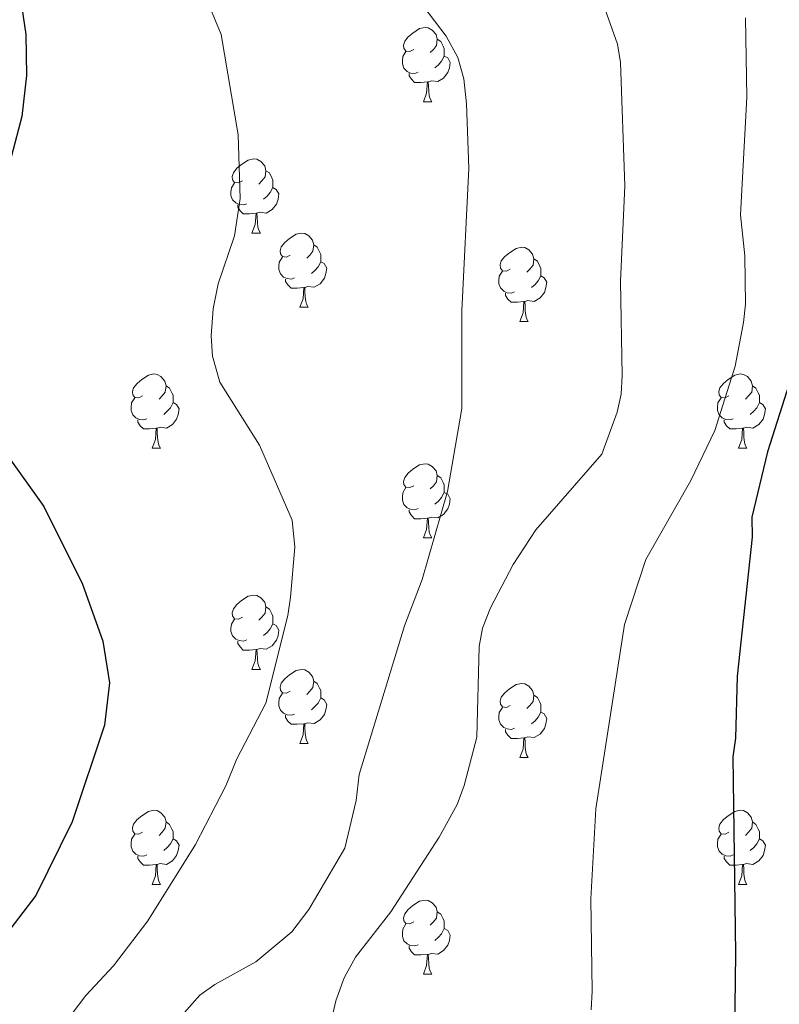
# Model space of a CAD drawing. Units: metres. Extents: x 647549 to 652067, y 4727300 to 4730366.
# Drawn here: x 649908 to 650011, y 4727849 to 4727982 of the extents above; entities that cross this region are included whole.
import ezdxf

# ---------------------------------------------------------------- set-up
doc = ezdxf.new("R2010")
doc.units = ezdxf.units.M
doc.header["$MEASUREMENT"] = 0
for name, color, linetype, lineweight in [('Level 36', 92, 'Continuous', 0), ('Level 4', 36, 'Continuous', 30), ('Level 5', 36, 'Continuous', 0)]:
    doc.layers.add(name, color=color, linetype=linetype, lineweight=lineweight)

msp = doc.modelspace()

# ---------------------------------------------------------------- linework, layer by layer
at = {"layer": 'Level 36', "color": 92, "linetype": 'Continuous', "lineweight": 0}
for p, q in [((649962.65, 4727970.7, 0.01), (649963.77, 4727970.7, 0.01)), ((649939.46, 4727952.93, 0.01), (649940.59, 4727952.93, 0.01)), ((649945.94, 4727942.9, 0.01), (649947.06, 4727942.9, 0.01)), ((649975.71, 4727940.99, 0.01), (649976.83, 4727940.99, 0.01)), ((649925.96, 4727923.85, 0.01), (649927.08, 4727923.85, 0.01)), ((650005.28, 4727923.85, 0.01), (650006.41, 4727923.85, 0.01)), ((649962.65, 4727911.71, 0.01), (649963.77, 4727911.71, 0.01)), ((649939.46, 4727893.94, 0.01), (649940.59, 4727893.94, 0.01)), ((649945.94, 4727883.91, 0.01), (649947.06, 4727883.91, 0.01)), ((649975.71, 4727882, 0.01), (649976.83, 4727882, 0.01)), ((649925.96, 4727864.86, 0.01), (649927.08, 4727864.86, 0.01)), ((650005.28, 4727864.86, 0.01), (650006.41, 4727864.86, 0.01)), ((649962.65, 4727852.72, 0.01), (649963.77, 4727852.72, 0.01))]:
    msp.add_line(p, q, dxfattribs=at)
for points in [[(649961.35, 4727977.76, 0.01), (649960.82, 4727977.5, 0.01), (649960.29, 4727977.55, 0.01), (649960.02, 4727977.92, 0.01), (649959.97, 4727978.35, 0.01), (649960.13, 4727978.87, 0.01), (649960.61, 4727979.46, 0.01), (649961.24, 4727979.99, 0.01), (649962.14, 4727980.58, 0.01), (649962.89, 4727980.74, 0.01), (649963.31, 4727980.68, 0.01), (649963.84, 4727980.37, 0.01), (649964.37, 4727979.78, 0.01), (649964.53, 4727979.14, 0.01), (649964.42, 4727978.29, 0.01), (649964, 4727977.76, 0.01), (649963.58, 4727977.34, 0.01)], [(649964.53, 4727979.14, 0.01), (649965.01, 4727978.83, 0.01), (649965.32, 4727978.19, 0.01), (649965.48, 4727977.87, 0.01), (649965.48, 4727977.29, 0.01), (649965.48, 4727976.86, 0.01), (649965.11, 4727976.17, 0.01), (649964.69, 4727975.69, 0.01), (649964.21, 4727975.27, 0.01)], [(649961.93, 4727974.68, 0.01), (649961.51, 4727974.52, 0.01), (649960.92, 4727974.58, 0.01), (649960.45, 4727974.79, 0.01), (649960.02, 4727975.22, 0.01), (649959.81, 4727975.8, 0.01), (649959.81, 4727976.22, 0.01), (649959.86, 4727976.81, 0.01), (649960.29, 4727977.5, 0.01)], [(649965.48, 4727976.86, 0.01), (649965.94, 4727976.61, 0.01), (649966.28, 4727976, 0.01), (649966.17, 4727975.27, 0.01), (649965.96, 4727974.63, 0.01), (649965.38, 4727973.89, 0.01), (649964.58, 4727973.41, 0.01), (649963.73, 4727973.52, 0.01), (649963.3, 4727973.39, 0.01)], [(649963.19, 4727973.39, 0.01), (649962.3, 4727973.3, 0.01), (649961.46, 4727973.3, 0.01), (649961.03, 4727973.73, 0.01), (649960.71, 4727974.21, 0.01), (649960.71, 4727974.52, 0.01)], [(649962.65, 4727970.7, 0.01), (649963.08, 4727971.86, 0.01), (649963.19, 4727973.39, 0.01), (649963.3, 4727973.39, 0.01), (649963.34, 4727972.8, 0.01), (649963.37, 4727972.12, 0.01), (649963.44, 4727971.5, 0.01), (649963.56, 4727971.1, 0.01), (649963.77, 4727970.7, 0.01)], [(649938.16, 4727959.99, 0.01), (649937.63, 4727959.73, 0.01), (649937.1, 4727959.78, 0.01), (649936.84, 4727960.15, 0.01), (649936.78, 4727960.58, 0.01), (649936.94, 4727961.1, 0.01), (649937.42, 4727961.69, 0.01), (649938.06, 4727962.22, 0.01), (649938.96, 4727962.81, 0.01), (649939.7, 4727962.97, 0.01), (649940.13, 4727962.91, 0.01), (649940.66, 4727962.6, 0.01), (649941.19, 4727962.01, 0.01), (649941.35, 4727961.37, 0.01), (649941.24, 4727960.52, 0.01), (649940.81, 4727959.99, 0.01), (649940.39, 4727959.57, 0.01)], [(649941.35, 4727961.37, 0.01), (649941.82, 4727961.06, 0.01), (649942.14, 4727960.42, 0.01), (649942.3, 4727960.1, 0.01), (649942.3, 4727959.52, 0.01), (649942.3, 4727959.09, 0.01), (649941.93, 4727958.4, 0.01), (649941.51, 4727957.92, 0.01), (649941.03, 4727957.5, 0.01)], [(649938.75, 4727956.91, 0.01), (649938.32, 4727956.75, 0.01), (649937.74, 4727956.81, 0.01), (649937.26, 4727957.02, 0.01), (649936.84, 4727957.45, 0.01), (649936.62, 4727958.03, 0.01), (649936.62, 4727958.45, 0.01), (649936.68, 4727959.04, 0.01), (649937.1, 4727959.73, 0.01)], [(649942.3, 4727959.09, 0.01), (649942.75, 4727958.84, 0.01), (649943.1, 4727958.23, 0.01), (649942.99, 4727957.5, 0.01), (649942.78, 4727956.86, 0.01), (649942.19, 4727956.12, 0.01), (649941.4, 4727955.64, 0.01), (649940.55, 4727955.75, 0.01), (649940.12, 4727955.62, 0.01)], [(649940.01, 4727955.62, 0.01), (649939.12, 4727955.53, 0.01), (649938.27, 4727955.53, 0.01), (649937.85, 4727955.96, 0.01), (649937.53, 4727956.44, 0.01), (649937.53, 4727956.75, 0.01)], [(649939.46, 4727952.93, 0.01), (649939.9, 4727954.09, 0.01), (649940.01, 4727955.62, 0.01), (649940.12, 4727955.62, 0.01), (649940.15, 4727955.03, 0.01), (649940.19, 4727954.35, 0.01), (649940.26, 4727953.73, 0.01), (649940.37, 4727953.33, 0.01), (649940.59, 4727952.93, 0.01)], [(649944.64, 4727949.96, 0.01), (649944.11, 4727949.69, 0.01), (649943.58, 4727949.75, 0.01), (649943.31, 4727950.12, 0.01), (649943.26, 4727950.54, 0.01), (649943.42, 4727951.06, 0.01), (649943.9, 4727951.66, 0.01), (649944.53, 4727952.19, 0.01), (649945.43, 4727952.77, 0.01), (649946.18, 4727952.93, 0.01), (649946.6, 4727952.88, 0.01), (649947.13, 4727952.56, 0.01), (649947.66, 4727951.98, 0.01), (649947.82, 4727951.34, 0.01), (649947.71, 4727950.49, 0.01), (649947.29, 4727949.96, 0.01), (649946.87, 4727949.53, 0.01)], [(649947.82, 4727951.34, 0.01), (649948.3, 4727951.02, 0.01), (649948.61, 4727950.38, 0.01), (649948.77, 4727950.06, 0.01), (649948.77, 4727949.48, 0.01), (649948.77, 4727949.06, 0.01), (649948.4, 4727948.37, 0.01), (649947.98, 4727947.89, 0.01), (649947.5, 4727947.47, 0.01)], [(649974.41, 4727948.05, 0.01), (649973.88, 4727947.79, 0.01), (649973.35, 4727947.84, 0.01), (649973.08, 4727948.21, 0.01), (649973.03, 4727948.64, 0.01), (649973.19, 4727949.16, 0.01), (649973.67, 4727949.75, 0.01), (649974.3, 4727950.28, 0.01), (649975.2, 4727950.87, 0.01), (649975.95, 4727951.03, 0.01), (649976.37, 4727950.97, 0.01), (649976.9, 4727950.66, 0.01), (649977.43, 4727950.07, 0.01), (649977.59, 4727949.43, 0.01), (649977.48, 4727948.58, 0.01), (649977.06, 4727948.05, 0.01), (649976.64, 4727947.63, 0.01)], [(649945.22, 4727946.88, 0.01), (649944.8, 4727946.72, 0.01), (649944.21, 4727946.78, 0.01), (649943.74, 4727946.99, 0.01), (649943.31, 4727947.41, 0.01), (649943.1, 4727948, 0.01), (649943.1, 4727948.42, 0.01), (649943.15, 4727949, 0.01), (649943.58, 4727949.69, 0.01)], [(649948.77, 4727949.06, 0.01), (649949.23, 4727948.81, 0.01), (649949.57, 4727948.19, 0.01), (649949.46, 4727947.47, 0.01), (649949.25, 4727946.83, 0.01), (649948.67, 4727946.09, 0.01), (649947.87, 4727945.61, 0.01), (649947.02, 4727945.71, 0.01), (649946.59, 4727945.58, 0.01)], [(649977.59, 4727949.43, 0.01), (649978.07, 4727949.12, 0.01), (649978.38, 4727948.48, 0.01), (649978.54, 4727948.16, 0.01), (649978.54, 4727947.58, 0.01), (649978.54, 4727947.15, 0.01), (649978.17, 4727946.46, 0.01), (649977.75, 4727945.98, 0.01), (649977.27, 4727945.56, 0.01)], [(649974.99, 4727944.97, 0.01), (649974.57, 4727944.81, 0.01), (649973.98, 4727944.87, 0.01), (649973.51, 4727945.08, 0.01), (649973.08, 4727945.51, 0.01), (649972.87, 4727946.09, 0.01), (649972.87, 4727946.51, 0.01), (649972.92, 4727947.1, 0.01), (649973.35, 4727947.79, 0.01)], [(649978.54, 4727947.15, 0.01), (649979, 4727946.9, 0.01), (649979.34, 4727946.29, 0.01), (649979.23, 4727945.56, 0.01), (649979.02, 4727944.92, 0.01), (649978.44, 4727944.18, 0.01), (649977.64, 4727943.7, 0.01), (649976.79, 4727943.81, 0.01), (649976.36, 4727943.68, 0.01)], [(649946.48, 4727945.58, 0.01), (649945.59, 4727945.5, 0.01), (649944.75, 4727945.5, 0.01), (649944.32, 4727945.93, 0.01), (649944, 4727946.4, 0.01), (649944, 4727946.72, 0.01)], [(649945.94, 4727942.9, 0.01), (649946.37, 4727944.06, 0.01), (649946.48, 4727945.58, 0.01), (649946.59, 4727945.58, 0.01), (649946.63, 4727945, 0.01), (649946.66, 4727944.31, 0.01), (649946.73, 4727943.7, 0.01), (649946.85, 4727943.3, 0.01), (649947.06, 4727942.9, 0.01)], [(649976.25, 4727943.68, 0.01), (649975.36, 4727943.59, 0.01), (649974.52, 4727943.59, 0.01), (649974.09, 4727944.02, 0.01), (649973.77, 4727944.5, 0.01), (649973.77, 4727944.81, 0.01)], [(649975.71, 4727940.99, 0.01), (649976.14, 4727942.15, 0.01), (649976.25, 4727943.68, 0.01), (649976.36, 4727943.68, 0.01), (649976.4, 4727943.09, 0.01), (649976.43, 4727942.41, 0.01), (649976.5, 4727941.79, 0.01), (649976.62, 4727941.39, 0.01), (649976.83, 4727940.99, 0.01)], [(649924.66, 4727930.91, 0.01), (649924.13, 4727930.65, 0.01), (649923.6, 4727930.7, 0.01), (649923.33, 4727931.07, 0.01), (649923.28, 4727931.5, 0.01), (649923.44, 4727932.02, 0.01), (649923.92, 4727932.61, 0.01), (649924.55, 4727933.14, 0.01), (649925.45, 4727933.73, 0.01), (649926.2, 4727933.89, 0.01), (649926.62, 4727933.83, 0.01), (649927.15, 4727933.52, 0.01), (649927.68, 4727932.93, 0.01), (649927.84, 4727932.29, 0.01), (649927.73, 4727931.44, 0.01), (649927.31, 4727930.91, 0.01), (649926.89, 4727930.49, 0.01)], [(650003.98, 4727930.91, 0.01), (650003.46, 4727930.65, 0.01), (650002.92, 4727930.7, 0.01), (650002.66, 4727931.07, 0.01), (650002.6, 4727931.5, 0.01), (650002.76, 4727932.02, 0.01), (650003.24, 4727932.61, 0.01), (650003.88, 4727933.14, 0.01), (650004.78, 4727933.73, 0.01), (650005.52, 4727933.89, 0.01), (650005.95, 4727933.83, 0.01), (650006.48, 4727933.52, 0.01), (650007.01, 4727932.93, 0.01), (650007.17, 4727932.29, 0.01), (650007.06, 4727931.44, 0.01), (650006.64, 4727930.91, 0.01), (650006.22, 4727930.49, 0.01)], [(649927.84, 4727932.29, 0.01), (649928.32, 4727931.98, 0.01), (649928.63, 4727931.34, 0.01), (649928.79, 4727931.02, 0.01), (649928.79, 4727930.44, 0.01), (649928.79, 4727930.01, 0.01), (649928.42, 4727929.32, 0.01), (649928, 4727928.84, 0.01), (649927.52, 4727928.42, 0.01)], [(650007.17, 4727932.29, 0.01), (650007.64, 4727931.98, 0.01), (650007.96, 4727931.34, 0.01), (650008.12, 4727931.02, 0.01), (650008.12, 4727930.44, 0.01), (650008.12, 4727930.01, 0.01), (650007.75, 4727929.32, 0.01), (650007.33, 4727928.84, 0.01), (650006.85, 4727928.42, 0.01)], [(649925.24, 4727927.83, 0.01), (649924.82, 4727927.67, 0.01), (649924.23, 4727927.73, 0.01), (649923.76, 4727927.94, 0.01), (649923.33, 4727928.37, 0.01), (649923.12, 4727928.95, 0.01), (649923.12, 4727929.37, 0.01), (649923.17, 4727929.96, 0.01), (649923.6, 4727930.65, 0.01)], [(649928.79, 4727930.01, 0.01), (649929.25, 4727929.76, 0.01), (649929.59, 4727929.15, 0.01), (649929.48, 4727928.42, 0.01), (649929.27, 4727927.78, 0.01), (649928.69, 4727927.04, 0.01), (649927.89, 4727926.56, 0.01), (649927.04, 4727926.67, 0.01), (649926.61, 4727926.54, 0.01)], [(650004.57, 4727927.83, 0.01), (650004.14, 4727927.67, 0.01), (650003.56, 4727927.73, 0.01), (650003.08, 4727927.94, 0.01), (650002.66, 4727928.37, 0.01), (650002.44, 4727928.95, 0.01), (650002.44, 4727929.37, 0.01), (650002.5, 4727929.96, 0.01), (650002.92, 4727930.65, 0.01)], [(650008.12, 4727930.01, 0.01), (650008.58, 4727929.76, 0.01), (650008.92, 4727929.15, 0.01), (650008.81, 4727928.42, 0.01), (650008.6, 4727927.78, 0.01), (650008.02, 4727927.04, 0.01), (650007.22, 4727926.56, 0.01), (650006.37, 4727926.67, 0.01), (650005.94, 4727926.54, 0.01)], [(649926.5, 4727926.54, 0.01), (649925.61, 4727926.45, 0.01), (649924.77, 4727926.45, 0.01), (649924.34, 4727926.88, 0.01), (649924.02, 4727927.36, 0.01), (649924.02, 4727927.67, 0.01)], [(650005.83, 4727926.54, 0.01), (650004.94, 4727926.45, 0.01), (650004.1, 4727926.45, 0.01), (650003.67, 4727926.88, 0.01), (650003.35, 4727927.36, 0.01), (650003.35, 4727927.67, 0.01)], [(649925.96, 4727923.85, 0.01), (649926.39, 4727925.01, 0.01), (649926.5, 4727926.54, 0.01), (649926.61, 4727926.54, 0.01), (649926.65, 4727925.95, 0.01), (649926.68, 4727925.27, 0.01), (649926.75, 4727924.65, 0.01), (649926.87, 4727924.25, 0.01), (649927.08, 4727923.85, 0.01)], [(650005.28, 4727923.85, 0.01), (650005.72, 4727925.01, 0.01), (650005.83, 4727926.54, 0.01), (650005.94, 4727926.54, 0.01), (650005.98, 4727925.95, 0.01), (650006.01, 4727925.27, 0.01), (650006.08, 4727924.65, 0.01), (650006.2, 4727924.25, 0.01), (650006.41, 4727923.85, 0.01)], [(649961.35, 4727918.77, 0.01), (649960.82, 4727918.51, 0.01), (649960.29, 4727918.56, 0.01), (649960.02, 4727918.93, 0.01), (649959.97, 4727919.36, 0.01), (649960.13, 4727919.88, 0.01), (649960.61, 4727920.47, 0.01), (649961.24, 4727921, 0.01), (649962.14, 4727921.59, 0.01), (649962.89, 4727921.75, 0.01), (649963.31, 4727921.69, 0.01), (649963.84, 4727921.38, 0.01), (649964.37, 4727920.79, 0.01), (649964.53, 4727920.15, 0.01), (649964.42, 4727919.3, 0.01), (649964, 4727918.77, 0.01), (649963.58, 4727918.35, 0.01)], [(649964.53, 4727920.15, 0.01), (649965.01, 4727919.84, 0.01), (649965.32, 4727919.2, 0.01), (649965.48, 4727918.88, 0.01), (649965.48, 4727918.3, 0.01), (649965.48, 4727917.87, 0.01), (649965.11, 4727917.18, 0.01), (649964.69, 4727916.7, 0.01), (649964.21, 4727916.28, 0.01)], [(649961.93, 4727915.69, 0.01), (649961.51, 4727915.53, 0.01), (649960.92, 4727915.59, 0.01), (649960.45, 4727915.8, 0.01), (649960.02, 4727916.23, 0.01), (649959.81, 4727916.81, 0.01), (649959.81, 4727917.23, 0.01), (649959.86, 4727917.82, 0.01), (649960.29, 4727918.51, 0.01)], [(649965.48, 4727917.87, 0.01), (649965.94, 4727917.62, 0.01), (649966.28, 4727917.01, 0.01), (649966.17, 4727916.28, 0.01), (649965.96, 4727915.64, 0.01), (649965.38, 4727914.9, 0.01), (649964.58, 4727914.42, 0.01), (649963.73, 4727914.53, 0.01), (649963.3, 4727914.4, 0.01)], [(649963.19, 4727914.4, 0.01), (649962.3, 4727914.31, 0.01), (649961.46, 4727914.31, 0.01), (649961.03, 4727914.74, 0.01), (649960.71, 4727915.22, 0.01), (649960.71, 4727915.53, 0.01)], [(649962.65, 4727911.71, 0.01), (649963.08, 4727912.87, 0.01), (649963.19, 4727914.4, 0.01), (649963.3, 4727914.4, 0.01), (649963.34, 4727913.81, 0.01), (649963.37, 4727913.13, 0.01), (649963.44, 4727912.51, 0.01), (649963.56, 4727912.11, 0.01), (649963.77, 4727911.71, 0.01)], [(649938.16, 4727901, 0.01), (649937.63, 4727900.74, 0.01), (649937.1, 4727900.79, 0.01), (649936.84, 4727901.16, 0.01), (649936.78, 4727901.59, 0.01), (649936.94, 4727902.11, 0.01), (649937.42, 4727902.7, 0.01), (649938.06, 4727903.23, 0.01), (649938.96, 4727903.82, 0.01), (649939.7, 4727903.98, 0.01), (649940.13, 4727903.92, 0.01), (649940.66, 4727903.61, 0.01), (649941.19, 4727903.02, 0.01), (649941.35, 4727902.38, 0.01), (649941.24, 4727901.53, 0.01), (649940.81, 4727901, 0.01), (649940.39, 4727900.58, 0.01)], [(649941.35, 4727902.38, 0.01), (649941.82, 4727902.07, 0.01), (649942.14, 4727901.43, 0.01), (649942.3, 4727901.11, 0.01), (649942.3, 4727900.53, 0.01), (649942.3, 4727900.1, 0.01), (649941.93, 4727899.41, 0.01), (649941.51, 4727898.93, 0.01), (649941.03, 4727898.51, 0.01)], [(649938.75, 4727897.92, 0.01), (649938.32, 4727897.76, 0.01), (649937.74, 4727897.82, 0.01), (649937.26, 4727898.03, 0.01), (649936.84, 4727898.46, 0.01), (649936.62, 4727899.04, 0.01), (649936.62, 4727899.46, 0.01), (649936.68, 4727900.05, 0.01), (649937.1, 4727900.74, 0.01)], [(649942.3, 4727900.1, 0.01), (649942.75, 4727899.85, 0.01), (649943.1, 4727899.24, 0.01), (649942.99, 4727898.51, 0.01), (649942.78, 4727897.87, 0.01), (649942.19, 4727897.13, 0.01), (649941.4, 4727896.65, 0.01), (649940.55, 4727896.76, 0.01), (649940.12, 4727896.63, 0.01)], [(649940.01, 4727896.63, 0.01), (649939.12, 4727896.54, 0.01), (649938.27, 4727896.54, 0.01), (649937.85, 4727896.97, 0.01), (649937.53, 4727897.45, 0.01), (649937.53, 4727897.76, 0.01)], [(649939.46, 4727893.94, 0.01), (649939.9, 4727895.1, 0.01), (649940.01, 4727896.63, 0.01), (649940.12, 4727896.63, 0.01), (649940.15, 4727896.04, 0.01), (649940.19, 4727895.36, 0.01), (649940.26, 4727894.74, 0.01), (649940.37, 4727894.34, 0.01), (649940.59, 4727893.94, 0.01)], [(649944.64, 4727890.97, 0.01), (649944.11, 4727890.7, 0.01), (649943.58, 4727890.76, 0.01), (649943.31, 4727891.13, 0.01), (649943.26, 4727891.55, 0.01), (649943.42, 4727892.07, 0.01), (649943.9, 4727892.67, 0.01), (649944.53, 4727893.2, 0.01), (649945.43, 4727893.78, 0.01), (649946.18, 4727893.94, 0.01), (649946.6, 4727893.89, 0.01), (649947.13, 4727893.57, 0.01), (649947.66, 4727892.99, 0.01), (649947.82, 4727892.35, 0.01), (649947.71, 4727891.5, 0.01), (649947.29, 4727890.97, 0.01), (649946.87, 4727890.54, 0.01)], [(649947.82, 4727892.35, 0.01), (649948.3, 4727892.03, 0.01), (649948.61, 4727891.39, 0.01), (649948.77, 4727891.07, 0.01), (649948.77, 4727890.49, 0.01), (649948.77, 4727890.07, 0.01), (649948.4, 4727889.38, 0.01), (649947.98, 4727888.9, 0.01), (649947.5, 4727888.48, 0.01)], [(649974.41, 4727889.06, 0.01), (649973.88, 4727888.8, 0.01), (649973.35, 4727888.85, 0.01), (649973.08, 4727889.22, 0.01), (649973.03, 4727889.65, 0.01), (649973.19, 4727890.17, 0.01), (649973.67, 4727890.76, 0.01), (649974.3, 4727891.29, 0.01), (649975.2, 4727891.88, 0.01), (649975.95, 4727892.04, 0.01), (649976.37, 4727891.98, 0.01), (649976.9, 4727891.67, 0.01), (649977.43, 4727891.08, 0.01), (649977.59, 4727890.44, 0.01), (649977.48, 4727889.59, 0.01), (649977.06, 4727889.06, 0.01), (649976.64, 4727888.64, 0.01)], [(649945.22, 4727887.89, 0.01), (649944.8, 4727887.73, 0.01), (649944.21, 4727887.79, 0.01), (649943.74, 4727888, 0.01), (649943.31, 4727888.42, 0.01), (649943.1, 4727889.01, 0.01), (649943.1, 4727889.43, 0.01), (649943.15, 4727890.01, 0.01), (649943.58, 4727890.7, 0.01)], [(649948.77, 4727890.07, 0.01), (649949.23, 4727889.82, 0.01), (649949.57, 4727889.2, 0.01), (649949.46, 4727888.48, 0.01), (649949.25, 4727887.84, 0.01), (649948.67, 4727887.1, 0.01), (649947.87, 4727886.62, 0.01), (649947.02, 4727886.72, 0.01), (649946.59, 4727886.59, 0.01)], [(649977.59, 4727890.44, 0.01), (649978.07, 4727890.13, 0.01), (649978.38, 4727889.49, 0.01), (649978.54, 4727889.17, 0.01), (649978.54, 4727888.59, 0.01), (649978.54, 4727888.16, 0.01), (649978.17, 4727887.47, 0.01), (649977.75, 4727886.99, 0.01), (649977.27, 4727886.57, 0.01)], [(649974.99, 4727885.98, 0.01), (649974.57, 4727885.82, 0.01), (649973.98, 4727885.88, 0.01), (649973.51, 4727886.09, 0.01), (649973.08, 4727886.52, 0.01), (649972.87, 4727887.1, 0.01), (649972.87, 4727887.52, 0.01), (649972.92, 4727888.11, 0.01), (649973.35, 4727888.8, 0.01)], [(649946.48, 4727886.59, 0.01), (649945.59, 4727886.51, 0.01), (649944.75, 4727886.51, 0.01), (649944.32, 4727886.94, 0.01), (649944, 4727887.41, 0.01), (649944, 4727887.73, 0.01)], [(649978.54, 4727888.16, 0.01), (649979, 4727887.91, 0.01), (649979.34, 4727887.3, 0.01), (649979.23, 4727886.57, 0.01), (649979.02, 4727885.93, 0.01), (649978.44, 4727885.19, 0.01), (649977.64, 4727884.71, 0.01), (649976.79, 4727884.82, 0.01), (649976.36, 4727884.69, 0.01)], [(649945.94, 4727883.91, 0.01), (649946.37, 4727885.07, 0.01), (649946.48, 4727886.59, 0.01), (649946.59, 4727886.59, 0.01), (649946.63, 4727886.01, 0.01), (649946.66, 4727885.32, 0.01), (649946.73, 4727884.71, 0.01), (649946.85, 4727884.31, 0.01), (649947.06, 4727883.91, 0.01)], [(649976.25, 4727884.69, 0.01), (649975.36, 4727884.6, 0.01), (649974.52, 4727884.6, 0.01), (649974.09, 4727885.03, 0.01), (649973.77, 4727885.51, 0.01), (649973.77, 4727885.82, 0.01)], [(649975.71, 4727882, 0.01), (649976.14, 4727883.16, 0.01), (649976.25, 4727884.69, 0.01), (649976.36, 4727884.69, 0.01), (649976.4, 4727884.1, 0.01), (649976.43, 4727883.42, 0.01), (649976.5, 4727882.8, 0.01), (649976.62, 4727882.4, 0.01), (649976.83, 4727882, 0.01)], [(649924.66, 4727871.92, 0.01), (649924.13, 4727871.65, 0.01), (649923.6, 4727871.71, 0.01), (649923.33, 4727872.08, 0.01), (649923.28, 4727872.5, 0.01), (649923.44, 4727873.02, 0.01), (649923.92, 4727873.62, 0.01), (649924.55, 4727874.15, 0.01), (649925.45, 4727874.73, 0.01), (649926.2, 4727874.89, 0.01), (649926.62, 4727874.84, 0.01), (649927.15, 4727874.52, 0.01), (649927.68, 4727873.94, 0.01), (649927.84, 4727873.3, 0.01), (649927.73, 4727872.45, 0.01), (649927.31, 4727871.92, 0.01), (649926.89, 4727871.49, 0.01)], [(650003.98, 4727871.92, 0.01), (650003.46, 4727871.65, 0.01), (650002.92, 4727871.71, 0.01), (650002.66, 4727872.08, 0.01), (650002.6, 4727872.5, 0.01), (650002.76, 4727873.02, 0.01), (650003.24, 4727873.62, 0.01), (650003.88, 4727874.15, 0.01), (650004.78, 4727874.73, 0.01), (650005.52, 4727874.89, 0.01), (650005.95, 4727874.84, 0.01), (650006.48, 4727874.52, 0.01), (650007.01, 4727873.94, 0.01), (650007.17, 4727873.3, 0.01), (650007.06, 4727872.45, 0.01), (650006.64, 4727871.92, 0.01), (650006.22, 4727871.49, 0.01)], [(649927.84, 4727873.3, 0.01), (649928.32, 4727872.98, 0.01), (649928.63, 4727872.34, 0.01), (649928.79, 4727872.02, 0.01), (649928.79, 4727871.44, 0.01), (649928.79, 4727871.02, 0.01), (649928.42, 4727870.33, 0.01), (649928, 4727869.85, 0.01), (649927.52, 4727869.43, 0.01)], [(650007.17, 4727873.3, 0.01), (650007.64, 4727872.98, 0.01), (650007.96, 4727872.34, 0.01), (650008.12, 4727872.02, 0.01), (650008.12, 4727871.44, 0.01), (650008.12, 4727871.02, 0.01), (650007.75, 4727870.33, 0.01), (650007.33, 4727869.85, 0.01), (650006.85, 4727869.43, 0.01)], [(649925.24, 4727868.84, 0.01), (649924.82, 4727868.68, 0.01), (649924.23, 4727868.74, 0.01), (649923.76, 4727868.95, 0.01), (649923.33, 4727869.37, 0.01), (649923.12, 4727869.96, 0.01), (649923.12, 4727870.38, 0.01), (649923.17, 4727870.96, 0.01), (649923.6, 4727871.65, 0.01)], [(650004.57, 4727868.84, 0.01), (650004.14, 4727868.68, 0.01), (650003.56, 4727868.74, 0.01), (650003.08, 4727868.95, 0.01), (650002.66, 4727869.37, 0.01), (650002.44, 4727869.96, 0.01), (650002.44, 4727870.38, 0.01), (650002.5, 4727870.96, 0.01), (650002.92, 4727871.65, 0.01)], [(649928.79, 4727871.02, 0.01), (649929.25, 4727870.77, 0.01), (649929.59, 4727870.15, 0.01), (649929.48, 4727869.43, 0.01), (649929.27, 4727868.79, 0.01), (649928.69, 4727868.05, 0.01), (649927.89, 4727867.57, 0.01), (649927.04, 4727867.67, 0.01), (649926.61, 4727867.54, 0.01)], [(650008.12, 4727871.02, 0.01), (650008.58, 4727870.77, 0.01), (650008.92, 4727870.15, 0.01), (650008.81, 4727869.43, 0.01), (650008.6, 4727868.79, 0.01), (650008.02, 4727868.05, 0.01), (650007.22, 4727867.57, 0.01), (650006.37, 4727867.67, 0.01), (650005.94, 4727867.54, 0.01)], [(649926.5, 4727867.54, 0.01), (649925.61, 4727867.46, 0.01), (649924.77, 4727867.46, 0.01), (649924.34, 4727867.89, 0.01), (649924.02, 4727868.36, 0.01), (649924.02, 4727868.68, 0.01)], [(650005.83, 4727867.54, 0.01), (650004.94, 4727867.46, 0.01), (650004.1, 4727867.46, 0.01), (650003.67, 4727867.89, 0.01), (650003.35, 4727868.36, 0.01), (650003.35, 4727868.68, 0.01)], [(649925.96, 4727864.86, 0.01), (649926.39, 4727866.02, 0.01), (649926.5, 4727867.54, 0.01), (649926.61, 4727867.54, 0.01), (649926.65, 4727866.96, 0.01), (649926.68, 4727866.27, 0.01), (649926.75, 4727865.66, 0.01), (649926.87, 4727865.26, 0.01), (649927.08, 4727864.86, 0.01)], [(650005.28, 4727864.86, 0.01), (650005.72, 4727866.02, 0.01), (650005.83, 4727867.54, 0.01), (650005.94, 4727867.54, 0.01), (650005.98, 4727866.96, 0.01), (650006.01, 4727866.27, 0.01), (650006.08, 4727865.66, 0.01), (650006.2, 4727865.26, 0.01), (650006.41, 4727864.86, 0.01)], [(649961.35, 4727859.78, 0.01), (649960.82, 4727859.51, 0.01), (649960.29, 4727859.57, 0.01), (649960.02, 4727859.94, 0.01), (649959.97, 4727860.36, 0.01), (649960.13, 4727860.88, 0.01), (649960.61, 4727861.48, 0.01), (649961.24, 4727862.01, 0.01), (649962.14, 4727862.59, 0.01), (649962.89, 4727862.75, 0.01), (649963.31, 4727862.7, 0.01), (649963.84, 4727862.38, 0.01), (649964.37, 4727861.8, 0.01), (649964.53, 4727861.16, 0.01), (649964.42, 4727860.31, 0.01), (649964, 4727859.78, 0.01), (649963.58, 4727859.35, 0.01)], [(649964.53, 4727861.16, 0.01), (649965.01, 4727860.84, 0.01), (649965.32, 4727860.2, 0.01), (649965.48, 4727859.88, 0.01), (649965.48, 4727859.3, 0.01), (649965.48, 4727858.88, 0.01), (649965.11, 4727858.19, 0.01), (649964.69, 4727857.71, 0.01), (649964.21, 4727857.29, 0.01)], [(649961.93, 4727856.7, 0.01), (649961.51, 4727856.54, 0.01), (649960.92, 4727856.6, 0.01), (649960.45, 4727856.81, 0.01), (649960.02, 4727857.23, 0.01), (649959.81, 4727857.82, 0.01), (649959.81, 4727858.24, 0.01), (649959.86, 4727858.82, 0.01), (649960.29, 4727859.51, 0.01)], [(649965.48, 4727858.88, 0.01), (649965.94, 4727858.63, 0.01), (649966.28, 4727858.01, 0.01), (649966.17, 4727857.29, 0.01), (649965.96, 4727856.65, 0.01), (649965.38, 4727855.91, 0.01), (649964.58, 4727855.43, 0.01), (649963.73, 4727855.53, 0.01), (649963.3, 4727855.4, 0.01)], [(649963.19, 4727855.4, 0.01), (649962.3, 4727855.32, 0.01), (649961.46, 4727855.32, 0.01), (649961.03, 4727855.75, 0.01), (649960.71, 4727856.22, 0.01), (649960.71, 4727856.54, 0.01)], [(649962.65, 4727852.72, 0.01), (649963.08, 4727853.88, 0.01), (649963.19, 4727855.4, 0.01), (649963.3, 4727855.4, 0.01), (649963.34, 4727854.82, 0.01), (649963.37, 4727854.13, 0.01), (649963.44, 4727853.52, 0.01), (649963.56, 4727853.12, 0.01), (649963.77, 4727852.72, 0.01)]]:
    msp.add_polyline3d(points, dxfattribs=at)
at = {"layer": 'Level 4', "color": 36, "linetype": 'Continuous', "lineweight": 30}
for points in [[(649907.59, 4727988.37, 700.01), (649908.87, 4727979.79, 700.01), (649908.96, 4727974.23, 700.01), (649908.32, 4727968.68, 700.01), (649906.93, 4727963.37, 700.01), (649903.92, 4727954.26, 700.01), (649902.82, 4727952.01, 700.01), (649900.63, 4727943.87, 700.01), (649900.3, 4727940.81, 700.01), (649900.76, 4727935.46, 700.01), (649901.57, 4727932.79, 700.01), (649906.32, 4727922.92, 700.01), (649911.28, 4727915.95, 700.01), (649916.54, 4727905.47, 700.01), (649919.29, 4727897.76, 700.01), (649920.19, 4727892.13, 700.01), (649919.51, 4727886.38, 700.01), (649915.13, 4727873.31, 700.01), (649910.24, 4727863.38, 700.01), (649902.43, 4727853.21, 700.01), (649899.45, 4727848.19, 700.01)], [(650012.14, 4727932.56, 675.01), (650009.22, 4727923.34, 675.01), (650007.07, 4727914.5, 675.01), (650007.11, 4727911.82, 675.01), (650005.1, 4727893.04, 675.01), (650004.85, 4727884.62, 675.01), (650004.51, 4727882.13, 675.01), (650004.88, 4727855.51, 675.01), (650004.56, 4727830.51, 675.01)]]:
    msp.add_polyline3d(points, dxfattribs=at)
at = {"layer": 'Level 5', "color": 36, "linetype": 'Continuous', "lineweight": 0}
for points in [[(649952.5, 4727996.97, 690.01), (649965.74, 4727979.56, 690.01), (649967.32, 4727976.68, 690.01), (649968.13, 4727973.78, 690.01), (649968.49, 4727970.42, 690.01), (649968.78, 4727961.7, 690.01), (649967.85, 4727942.4, 690.01), (649967.86, 4727929.23, 690.01), (649965.93, 4727917.97, 690.01), (649962.49, 4727906.11, 690.01), (649960.11, 4727899.81, 690.01), (649953.98, 4727879.73, 690.01), (649953.57, 4727876.21, 690.01), (649952, 4727869.75, 690.01), (649947.16, 4727861.45, 690.01), (649944.86, 4727858.45, 690.01), (649939.99, 4727854.41, 690.01), (649934.44, 4727851.31, 690.01), (649932.41, 4727849.86, 690.01), (649928.95, 4727845.98, 690.01)], [(649929.51, 4727993.73, 695.01), (649935.29, 4727979.77, 695.01), (649937.6, 4727966.23, 695.01), (649937.88, 4727957.63, 695.01), (649937.1, 4727952.55, 695.01), (649934.9, 4727946.09, 695.01), (649934.19, 4727942.71, 695.01), (649933.94, 4727939.03, 695.01), (649934.13, 4727936.28, 695.01), (649935.11, 4727932.77, 695.01), (649940.46, 4727924.26, 695.01), (649944.89, 4727914.1, 695.01), (649945.24, 4727910.48, 695.01), (649944.67, 4727903.71, 695.01), (649944.32, 4727901.23, 695.01), (649941.34, 4727889.35, 695.01), (649937.43, 4727881.84, 695.01), (649935.91, 4727878.21, 695.01), (649931.8, 4727870.27, 695.01), (649925.38, 4727859.92, 695.01), (649920.73, 4727853.87, 695.01), (649916.97, 4727849.82, 695.01), (649910.06, 4727840.7, 695.01)], [(649985.31, 4727988.66, 685.01), (649988.91, 4727978.48, 685.01), (649989.32, 4727976.02, 685.01), (649989.9, 4727959.34, 685.01), (649989.3, 4727946.38, 685.01), (649989.53, 4727933.67, 685.01), (649989.42, 4727931.15, 685.01), (649988.85, 4727928.71, 685.01), (649986.79, 4727923.02, 685.01), (649977.88, 4727912.8, 685.01), (649974.78, 4727908.13, 685.01), (649971.72, 4727902.28, 685.01), (649970.63, 4727899.51, 685.01), (649970.21, 4727897.05, 685.01), (649969.9, 4727884.78, 685.01), (649968.17, 4727878.23, 685.01), (649967.23, 4727875.66, 685.01), (649964.79, 4727871.25, 685.01), (649958.24, 4727861.16, 685.01), (649953.46, 4727855.01, 685.01), (649951.94, 4727852.24, 685.01), (649950.79, 4727849.1, 685.01), (649949.9, 4727845.18, 685.01)], [(650006.24, 4727982.06, 680.01), (650006.4, 4727971.3, 680.01), (650005.55, 4727955.42, 680.01), (650006.12, 4727949.87, 680.01), (650006.22, 4727943.32, 680.01), (650005.96, 4727940.83, 680.01), (650004.81, 4727934.93, 680.01), (650002.07, 4727926.25, 680.01), (649998.82, 4727919.47, 680.01), (649992.75, 4727908.79, 680.01), (649989.84, 4727900.01, 680.01), (649985.98, 4727875.06, 680.01), (649985.28, 4727862.91, 680.01), (649985.48, 4727850.41, 680.01), (649985.36, 4727847.88, 680.01)]]:
    msp.add_polyline3d(points, dxfattribs=at)

doc.saveas('drawing.dxf')
